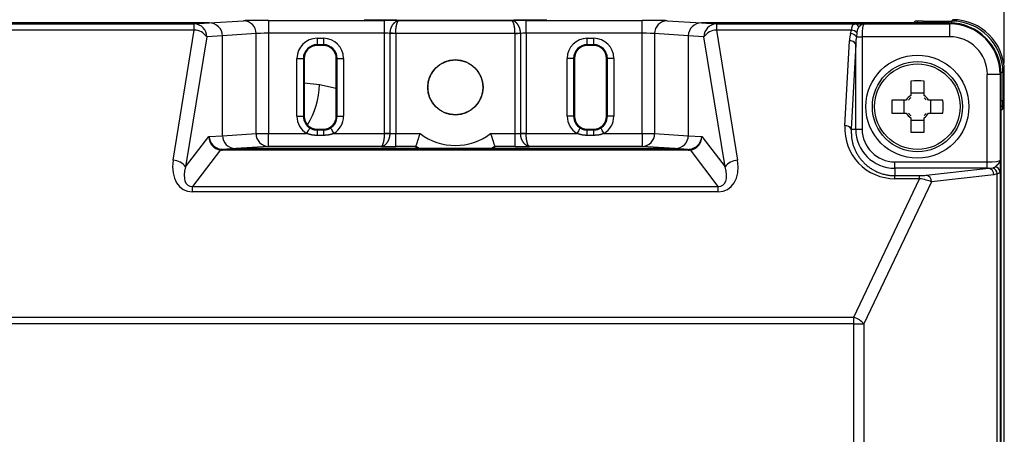
# Model space of a CAD drawing. Units: millimetres. Extents: x 0 to 600, y -1 to 424.
# Drawn here: x 304 to 381, y 152 to 184 of the extents above; entities that cross this region are included whole.
import ezdxf

# ---------------------------------------------------------------- set-up
doc = ezdxf.new("R2010")
doc.units = ezdxf.units.MM
doc.header["$LTSCALE"] = 0.259843
doc.layers.add('NoLayerName_001', color=7, linetype='Continuous')
doc.styles.get("Standard").update_dxf_attribs({"font": 'txt', "bigfont": 'extfont2'})
doc.dimstyles.get("Standard").update_dxf_attribs({"dimtxt": 2.5, "dimasz": 2.5, "dimexe": 1.25, "dimexo": 0.625, "dimtad": 1, "dimzin": 0, "dimdsep": 46, "dimtxsty": 'Standard', "dimcen": 2.5, "dimadec": 0, "dimazin": 0, "dimtfac": 0.75, "dimtmove": 0, "dimatfit": 3, "dimfxl": 1, "dimarcsym": 0})

# ---------------------------------------------------------------- blocks, each defined once
blk = doc.blocks.new('_OPEN30')
at = {"color": 0, "linetype": 'ByBlock', "lineweight": -2}
for p, q in [((-1, 0.267949), (0, 0)), ((0, 0), (-1, -0.267949)), ((0, 0), (-1, 0))]:
    blk.add_line(p, q, dxfattribs=at)
blk = doc.blocks.new('*D9')
at = {"layer": 'Defpoints', "color": 0}
for p in [(272.707, 221.61), (380.825, 179.905), (272.707, 173.076)]:
    blk.add_point(p, dxfattribs=at)
at = {"layer": 'NoLayerName_001', "color": 0, "linetype": 'Continuous', "lineweight": 25}
for p, q in [((272.707, 173.701), (272.707, 225.538)), ((380.825, 180.53), (380.825, 225.538)), ((378.682, 221.61), (274.85, 221.61))]:
    blk.add_line(p, q, dxfattribs=at)
at = {"layer": 'NoLayerName_001', "color": 0, "lineweight": 25, "xscale": 2.142857142857143, "yscale": 2.142857142857143, "zscale": 2.142857142857143, "rotation": 180}
blk.add_blockref('_OPEN30', (272.707, 221.61), dxfattribs=at)
at = {"layer": 'NoLayerName_001', "color": 0, "lineweight": 25, "xscale": 2.142857142857143, "yscale": 2.142857142857143, "zscale": 2.142857142857143}
blk.add_blockref('_OPEN30', (380.825, 221.61), dxfattribs=at)
at = {"layer": 'NoLayerName_001', "color": 0, "lineweight": 25, "insert": (326.766, 225.181), "char_height": 4.2857, "attachment_point": 5}
blk.add_mtext('108', dxfattribs=at)

msp = doc.modelspace()

# ---------------------------------------------------------------- linework, layer by layer
at = {"layer": 'NoLayerName_001', "color": 7, "linetype": 'Continuous', "lineweight": 25}
for p, q in [((319.041, 183.652), (294.672, 183.652)), ((319.041, 183.652), (297.472, 183.652)), ((317.889, 183.577), (319.041, 183.652)), ((319.041, 183.652), (321.721, 183.826)), ((323.652, 183.852), (332.672, 183.852)), ((323.652, 183.852), (323.652, 182.852)), ((332.672, 182.852), (332.672, 183.852)), ((333.79, 183.843), (342.554, 183.843)), ((343.672, 183.852), (352.691, 183.852)), ((343.672, 182.852), (343.672, 183.852)), ((352.691, 182.852), (352.691, 183.852)), ((354.623, 183.826), (357.302, 183.652)), ((357.302, 183.652), (358.454, 183.577)), ((376.572, 183.652), (357.302, 183.652)), ((373.772, 183.652), (357.302, 183.652)), ((373.772, 183.652), (373.91, 183.79)), ((374.51, 183.8), (376.721, 183.8)), ((376.572, 183.585), (376.572, 183.652)), ((376.721, 183.8), (376.825, 183.905)), ((302.02, 183.577), (317.889, 183.577)), ((317.889, 183.095), (302.29, 183.095)), ((316.247, 172.985), (317.889, 183.095)), ((317.889, 183.095), (317.889, 183.577)), ((323.652, 182.852), (323.652, 175.068)), ((332.672, 182.852), (323.652, 182.852)), ((332.672, 175.072), (332.672, 182.852)), ((333.105, 182.839), (333.105, 182.848)), ((343.239, 182.839), (343.239, 182.848)), ((343.672, 182.852), (343.672, 175.072)), ((352.691, 182.852), (343.672, 182.852)), ((352.691, 175.068), (352.691, 182.852)), ((358.454, 183.577), (358.454, 183.095)), ((358.454, 183.577), (369.223, 183.577)), ((358.454, 183.095), (360.096, 172.985)), ((368.953, 183.095), (358.454, 183.095)), ((368.881, 182.844), (368.953, 183.095)), ((369.223, 183.577), (369.377, 183.579)), ((369.369, 182.896), (369.33, 182.585)), ((369.909, 183.585), (376.572, 183.585)), ((376.572, 183.585), (376.572, 182.585)), ((318.855, 182.577), (317.213, 172.467)), ((320.072, 182.656), (318.855, 182.577)), ((322.686, 182.826), (320.072, 182.656)), ((320.072, 174.897), (320.072, 182.656)), ((322.686, 175.068), (322.686, 182.826)), ((327.422, 182.463), (327.922, 182.463)), ((327.422, 182.463), (327.422, 181.963)), ((327.922, 182.463), (327.922, 181.963)), ((333.105, 175.072), (333.105, 182.839)), ((333.538, 182.839), (333.105, 182.839)), ((342.806, 182.844), (333.538, 182.844)), ((333.538, 182.844), (333.538, 182.839)), ((333.538, 182.839), (333.538, 175.059)), ((342.806, 182.839), (342.806, 182.844)), ((342.806, 175.059), (342.806, 182.839)), ((343.239, 182.839), (342.806, 182.839)), ((343.239, 182.839), (343.239, 175.072)), ((348.422, 182.463), (348.922, 182.463)), ((348.422, 181.963), (348.422, 182.463)), ((348.922, 181.963), (348.922, 182.463)), ((356.272, 182.656), (353.657, 182.826)), ((353.657, 182.826), (353.657, 175.068)), ((356.272, 182.656), (356.272, 174.897)), ((357.488, 182.577), (356.272, 182.656)), ((359.13, 172.467), (357.488, 182.577)), ((368.433, 175.661), (368.784, 182.265)), ((369.33, 182.585), (369.78, 182.585)), ((369.78, 182.585), (369.78, 175.402)), ((376.572, 182.585), (369.78, 182.585)), ((327.922, 181.963), (327.422, 181.963)), ((327.422, 181.963), (327.422, 181.902)), ((327.922, 181.902), (327.422, 181.902)), ((327.922, 181.963), (327.922, 181.902)), ((348.922, 181.963), (348.422, 181.963)), ((348.422, 181.963), (348.422, 181.902)), ((348.922, 181.902), (348.422, 181.902)), ((348.922, 181.963), (348.922, 181.902)), ((369.282, 182.006), (368.932, 175.402)), ((369.282, 175.402), (369.282, 182.006)), ((325.86, 176.402), (325.86, 180.902)), ((325.86, 180.902), (326.36, 180.902)), ((326.36, 180.902), (326.36, 176.402)), ((326.36, 180.902), (326.422, 180.902)), ((326.422, 180.902), (326.422, 176.402)), ((328.922, 176.402), (328.922, 180.902)), ((328.983, 180.902), (328.922, 180.902)), ((328.983, 180.902), (329.483, 180.902)), ((328.983, 176.402), (328.983, 180.902)), ((329.483, 180.902), (329.483, 176.402)), ((346.86, 176.402), (346.86, 180.902)), ((347.36, 180.902), (346.86, 180.902)), ((347.36, 180.902), (347.36, 176.402)), ((347.36, 180.902), (347.422, 180.902)), ((347.422, 180.902), (347.422, 176.402)), ((349.983, 180.902), (349.922, 180.902)), ((349.922, 176.402), (349.922, 180.902)), ((349.983, 176.402), (349.983, 180.902)), ((350.483, 180.902), (349.983, 180.902)), ((350.483, 180.902), (350.483, 176.402)), ((380.825, 179.905), (380.72, 179.801)), ((380.72, 179.801), (380.72, 177.59)), ((380.825, 55.651), (380.825, 179.905)), ((373.557, 179.136), (373.557, 178.019)), ((374.587, 178.019), (374.587, 179.136)), ((379.505, 172.86), (379.505, 179.652)), ((380.505, 179.652), (379.505, 179.652)), ((380.505, 179.652), (380.505, 172.989)), ((380.505, 179.652), (380.572, 179.652)), ((380.572, 55.652), (380.572, 179.652)), ((373.204, 177.667), (372.087, 177.667)), ((373.019, 177.667), (373.019, 176.637)), ((374.587, 178.205), (373.557, 178.205)), ((376.056, 177.667), (374.939, 177.667)), ((375.125, 176.637), (375.125, 177.667)), ((380.71, 176.99), (380.572, 176.852)), ((380.572, 58.452), (380.572, 176.852)), ((325.86, 176.402), (326.36, 176.402)), ((326.36, 176.402), (326.422, 176.402)), ((328.983, 176.402), (328.922, 176.402)), ((328.983, 176.402), (329.483, 176.402)), ((347.36, 176.402), (346.86, 176.402)), ((347.36, 176.402), (347.422, 176.402)), ((349.983, 176.402), (349.922, 176.402)), ((350.483, 176.402), (349.983, 176.402)), ((372.087, 176.637), (373.204, 176.637)), ((373.557, 176.284), (373.557, 175.167)), ((373.557, 176.099), (374.587, 176.099)), ((374.587, 175.167), (374.587, 176.284)), ((374.939, 176.637), (376.056, 176.637)), ((327.422, 175.34), (327.422, 175.402)), ((327.422, 175.402), (327.922, 175.402)), ((327.422, 175.34), (327.422, 174.916)), ((327.422, 175.34), (327.922, 175.34)), ((327.922, 175.34), (327.922, 175.402)), ((327.922, 175.34), (327.922, 174.916)), ((348.422, 175.34), (348.422, 175.402)), ((348.422, 175.402), (348.922, 175.402)), ((348.422, 174.916), (348.422, 175.34)), ((348.422, 175.34), (348.922, 175.34)), ((348.922, 175.34), (348.922, 175.402)), ((348.922, 174.916), (348.922, 175.34)), ((368.932, 175.402), (369.282, 175.402)), ((369.282, 175.402), (369.78, 175.402)), ((317.213, 172.467), (319.022, 174.829)), ((319.022, 174.829), (320.072, 174.897)), ((320.072, 174.897), (322.686, 175.068)), ((322.686, 175.068), (323.652, 175.068)), ((323.652, 174.068), (323.652, 175.068)), ((323.652, 175.068), (326.611, 175.068)), ((327.922, 174.916), (327.422, 174.916)), ((328.733, 175.068), (332.672, 175.068)), ((332.672, 175.068), (332.672, 175.072)), ((332.672, 175.072), (333.105, 175.072)), ((333.105, 175.072), (333.105, 175.063)), ((333.538, 174.059), (333.538, 175.059)), ((333.538, 175.059), (335.433, 175.059)), ((340.91, 175.059), (342.806, 175.059)), ((342.806, 174.059), (342.806, 175.059)), ((343.239, 175.063), (343.239, 175.072)), ((343.239, 175.072), (343.672, 175.072)), ((343.672, 175.072), (343.672, 175.068)), ((343.672, 175.068), (347.611, 175.068)), ((348.922, 174.916), (348.422, 174.916)), ((349.733, 175.068), (352.691, 175.068)), ((352.691, 175.068), (352.691, 174.068)), ((352.691, 175.068), (353.657, 175.068)), ((353.657, 175.068), (356.272, 174.897)), ((356.272, 174.897), (357.322, 174.829)), ((357.322, 174.829), (359.13, 172.467)), ((319.911, 173.786), (317.741, 170.951)), ((321.102, 173.902), (320.074, 173.835)), ((320.074, 173.779), (320.074, 173.835)), ((320.074, 173.835), (356.27, 173.835)), ((356.27, 173.779), (320.074, 173.779)), ((323.652, 174.068), (321.102, 173.902)), ((355.241, 173.902), (321.102, 173.902)), ((321.102, 173.902), (335.067, 173.902)), ((332.42, 174.068), (323.652, 174.068)), ((335.114, 174.059), (333.538, 174.059)), ((335.114, 174.059), (335.067, 173.902)), ((342.806, 174.059), (341.229, 174.059)), ((341.276, 173.902), (341.229, 174.059)), ((341.276, 173.902), (355.241, 173.902)), ((352.691, 174.068), (343.924, 174.068)), ((355.241, 173.902), (352.691, 174.068)), ((356.27, 173.835), (355.241, 173.902)), ((356.27, 173.779), (356.27, 173.835)), ((358.602, 170.951), (356.432, 173.786)), ((372.322, 172.362), (372.322, 172.86)), ((372.322, 172.86), (379.505, 172.86)), ((372.322, 172.362), (372.322, 171.794)), ((379.505, 172.362), (372.322, 172.362)), ((374.766, 171.819), (379.617, 172.362)), ((379.505, 172.362), (379.505, 172.86)), ((379.617, 172.362), (379.932, 172.402)), ((369.134, 160.791), (374.237, 171.555)), ((372.322, 171.555), (372.322, 171.794)), ((372.322, 171.794), (374.237, 171.794)), ((374.237, 171.555), (372.322, 171.555)), ((374.237, 171.555), (374.237, 171.794)), ((380.011, 171.864), (375.159, 171.321)), ((380.28, 171.937), (380.011, 171.864)), ((380.28, 63.366), (380.28, 171.937)), ((380.492, 172.073), (380.492, 63.23)), ((317.741, 170.525), (317.741, 170.951)), ((317.741, 170.951), (358.602, 170.951)), ((358.602, 170.525), (358.602, 170.951)), ((375.159, 171.321), (369.922, 160.272)), ((358.602, 170.525), (317.741, 170.525)), ((302.109, 160.791), (369.134, 160.791)), ((369.134, 160.272), (369.134, 160.791)), ((369.134, 160.272), (302.109, 160.272)), ((369.134, 160.272), (369.922, 160.272)), ((369.134, 75.031), (369.134, 160.272)), ((369.922, 160.272), (369.922, 75.031))]:
    msp.add_line(p, q, dxfattribs=at)
at = {"layer": 'NoLayerName_001', "color": 8, "linetype": 'Continuous', "lineweight": 25}
for p, q in [((374.51, 183.8), (374.51, 183.652)), ((376.721, 183.8), (376.721, 183.649)), ((380.72, 179.801), (380.569, 179.801)), ((326.422, 179.001), (327.627, 178.867)), ((327.627, 178.867), (328.922, 178.59)), ((380.72, 177.59), (380.572, 177.59)), ((335.365, 173.902), (335.114, 174.059)), ((341.229, 174.059), (340.978, 173.902))]:
    msp.add_line(p, q, dxfattribs=at)
at = {"layer": 'NoLayerName_001', "color": 7, "linetype": 'Continuous', "lineweight": 25}
for points in [[(333.538, 182.844), (333.472, 182.844), (333.408, 182.845), (333.346, 182.845), (333.288, 182.846), (333.233, 182.847), (333.184, 182.847), (333.141, 182.848), (333.105, 182.848)], [(342.806, 182.844), (342.871, 182.844), (342.935, 182.845), (342.997, 182.845), (343.056, 182.846), (343.11, 182.847), (343.159, 182.847), (343.202, 182.848), (343.239, 182.848)], [(326.611, 175.068), (326.661, 175.15), (326.709, 175.229), (326.754, 175.303), (326.793, 175.367), (326.825, 175.42), (326.849, 175.46), (326.865, 175.485), (326.87, 175.495)], [(328.473, 175.495), (328.479, 175.485), (328.494, 175.46), (328.518, 175.42), (328.551, 175.367), (328.59, 175.303), (328.634, 175.229), (328.682, 175.15), (328.733, 175.068)], [(347.87, 175.495), (347.865, 175.485), (347.849, 175.46), (347.825, 175.42), (347.793, 175.367), (347.754, 175.303), (347.709, 175.229), (347.661, 175.15), (347.611, 175.068)], [(349.733, 175.068), (349.682, 175.15), (349.634, 175.229), (349.59, 175.303), (349.551, 175.367), (349.518, 175.42), (349.494, 175.46), (349.479, 175.485), (349.473, 175.495)], [(333.105, 175.063), (333.068, 175.064), (333.025, 175.064), (332.976, 175.065), (332.922, 175.065), (332.863, 175.066), (332.801, 175.066), (332.737, 175.067), (332.672, 175.068)], [(343.672, 175.068), (343.606, 175.067), (343.542, 175.066), (343.48, 175.066), (343.422, 175.065), (343.367, 175.065), (343.318, 175.064), (343.275, 175.064), (343.239, 175.063)]]:
    msp.add_lwpolyline(points, dxfattribs=at)
for centre, radius in [((338.172, 178.652), 2.15), ((374.072, 177.152), 4), ((374.072, 177.152), 3.5), ((374.072, 177.152), 3.324)]:
    msp.add_circle(centre, radius, dxfattribs=at)
for centre, radius, start, end in [((321.698, 182.838), 0.989, 359.33092, 88.69192), ((354.645, 182.838), 0.989, 91.3081, 180.669), ((376.572, 179.652), 4, 0, 90), ((317.866, 182.588), 0.989, 359.33076, 88.69188), ((317.864, 181.889), 1.207, 34.76849, 88.7966), ((358.477, 182.588), 0.989, 91.30818, 180.66907), ((358.48, 181.889), 1.207, 91.20336, 145.23146), ((368.833, 182.311), 0.794, 47.5242, 81.26274), ((369.183, 183.226), 0.353, 17.86624, 83.43315), ((376.572, 179.652), 3.933, 0, 90), ((327.422, 180.902), 1.561, 90, 180), ((327.922, 180.902), 1.561, 0, 90), ((348.422, 180.902), 1.561, 90, 180), ((348.922, 180.902), 1.561, 0, 90), ((368.845, 181.775), 0.494, 27.87473, 97.15121), ((368.761, 182.117), 0.737, 39.42259, 80.63754), ((376.572, 179.652), 2.934, 0, 90), ((327.422, 180.902), 1.061, 90, 180), ((327.422, 180.902), 1, 90, 180), ((327.922, 180.902), 1.061, 0, 90), ((327.922, 180.902), 1, 0, 90), ((348.422, 180.902), 1.061, 90, 180), ((348.422, 180.902), 1, 90, 180), ((348.922, 180.902), 1.061, 0, 90), ((348.922, 180.902), 1, 0, 90), ((374.072, 164.761), 14.385, 87.94824, 92.05176), ((386.462, 177.152), 14.385, 177.94824, 182.05176), ((374.072, 177.152), 1.009, 120.68693, 149.31307), ((374.072, 177.152), 0.861, 126.74737, 143.25263), ((374.072, 177.152), 1.009, 30.68693, 59.31307), ((374.072, 177.152), 0.861, 36.74737, 53.25263), ((361.681, 177.152), 14.385, 357.94824, 2.05176), ((327.422, 176.402), 1.561, 180, 238.70495), ((327.422, 176.402), 1.061, 180, 238.70495), ((327.422, 176.402), 1, 180, 270), ((327.922, 176.402), 1, 270, 0), ((327.922, 176.402), 1.061, 301.29505, 0), ((327.922, 176.402), 1.561, 301.29505, 0), ((348.422, 176.402), 1.561, 180, 238.70495), ((348.422, 176.402), 1.061, 180, 238.70495), ((348.422, 176.402), 1, 180, 270), ((348.922, 176.402), 1, 270, 0), ((348.922, 176.402), 1.061, 301.29505, 0), ((348.922, 176.402), 1.561, 301.29505, 0), ((374.072, 177.152), 1.009, 210.68693, 239.31307), ((374.072, 177.152), 0.861, 216.74737, 233.25263), ((374.072, 177.152), 1.009, 300.68693, 329.31307), ((374.072, 177.152), 0.861, 306.74737, 323.25263), ((368.495, 175.171), 0.494, 27.87364, 97.15162), ((372.322, 175.402), 3.04, 180, 270), ((372.322, 175.402), 2.542, 180, 270), ((323.675, 175.056), 0.989, 179.33108, 268.69188), ((338.172, 178.652), 4.517, 232.68656, 307.31344), ((352.668, 175.056), 0.989, 271.30813, 0.66897), ((374.072, 189.542), 14.385, 267.94824, 272.05176), ((320.013, 173.719), 0.121, 100.94481, 146.6177), ((356.331, 173.719), 0.121, 33.3803, 79.05719), ((316.222, 171.779), 1.207, 34.76849, 88.7966), ((360.121, 171.779), 1.207, 91.20323, 145.23169), ((379.525, 171.884), 0.487, 357.63108, 79.03517), ((379.701, 171.867), 0.583, 6.95667, 66.69751), ((380.05, 172.039), 0.443, 4.48901, 80.12976), ((374.673, 171.341), 0.487, 357.63153, 79.03525), ((368.58, 159.09), 1.789, 41.37141, 71.93812)]:
    msp.add_arc(centre, radius, start, end, dxfattribs=at)
at = {"layer": 'NoLayerName_001', "color": 8, "linetype": 'Continuous', "lineweight": 25}
for centre, radius, start, end in [((373.91, 183.49), 0.3, 32.68762, 89.98511), ((320.967, 179.174), 6.667, 328.92784, 357.3568), ((380.41, 176.99), 0.3, 0.01489, 57.31238)]:
    msp.add_arc(centre, radius, start, end, dxfattribs=at)
at = {"layer": 'NoLayerName_001', "color": 7, "linetype": 'Continuous', "lineweight": 25}
for centre, major_axis, ratio, start_param, end_param in [((319.036, 182.652), (-1.033, -0.067), 0.965789, 3.078761, 4.64504), ((319.036, 182.652), (1.033, 0.067), 0.965789, 6.220354, 7.786633), ((323.652, 183.817), (2, 0), 0.017455, 1.570796, 2.879793), ((338.172, 184.107), (13.6, 0), 0.017455, 4.163187, 5.261591), ((332.672, 183.826), (1.5, 0), 0.017455, 0.729728, 1.570796), ((343.672, 183.826), (1.5, 0), 0.017455, 1.570796, 2.411865), ((352.691, 183.817), (2, 0), 0.017455, 0.261799, 1.570796), ((357.307, 182.652), (-1.033, 0.067), 0.965789, 4.779738, 6.346017), ((357.307, 182.652), (1.033, -0.067), 0.965789, 1.638145, 3.204424), ((373.772, 183.352), (-0.212, -0.212), 0.999695, 3.90969, 3.926839), ((374.51, 183.789), (0.6, 0), 0.017455, 1.570796, 3.124139), ((376.719, 179.799), (2.829, 2.829), 0.999741, 5.497939, 7.068431), ((376.824, 179.904), (-2.829, -2.829), 0.999695, 2.356347, 3.926839), ((323.652, 182.817), (1, 0), 0.03491, 1.570796, 2.879793), ((332.672, 182.826), (0.5, 0), 0.052365, 0.523599, 1.570796), ((343.672, 182.826), (0.5, 0), 0.052365, 1.570796, 2.617994), ((352.691, 182.817), (1, 0), 0.03491, 0.261799, 1.570796), ((369.911, 182.585), (0, 1), 0.131233, 0.017453, 1.570796), ((369.78, 182.121), (0, 1.65), 0.606061, 1.117081, 1.48353), ((369.78, 181.862), (0, 1.65), 0.30303, 1.117081, 1.48353), ((380.709, 177.59), (0, 0.6), 0.017455, 3.159046, 4.712389), ((380.272, 176.852), (-0.212, -0.212), 0.999695, 2.356347, 2.373495), ((372.322, 175.454), (0, 3.899), 0.998593, 1.517748, 3.141593), ((319.987, 174.829), (-0.043, 1.046), 0.92221, 1.532583, 3.017774), ((319.987, 174.829), (-0.616, 0.82), 0.912561, 0.969748, 2.454939), ((321.107, 174.902), (1.033, 0.067), 0.965789, 3.078761, 4.64504), ((321.107, 174.902), (1.033, 0.067), 0.965789, 3.078761, 4.64504), ((333.538, 175.085), (0.5, 0), 0.052365, 3.665191, 4.712389), ((342.806, 175.085), (0.5, 0), 0.052365, 4.712389, 5.759587), ((355.236, 174.902), (-1.033, 0.067), 0.965789, 1.638145, 3.204424), ((355.236, 174.902), (1.033, -0.067), 0.965789, 4.779738, 6.346017), ((356.356, 174.829), (0.616, 0.82), 0.912561, 3.828246, 5.313437), ((356.356, 174.829), (0.043, 1.046), 0.92221, 3.265411, 4.750602), ((321.695, 175.884), (2.499, 1.75), 0.468449, 3.650029, 3.731118), ((321.695, 174.94), (1.945, 0.988), 0.254953, 3.52987, 3.610959), ((333.538, 174.085), (1.5, 0), 0.017455, 3.87132, 4.712389), ((342.806, 174.085), (1.5, 0), 0.017455, 4.712389, 5.553458), ((354.648, 174.94), (1.945, -0.988), 0.254953, 5.813819, 5.894908), ((354.648, 175.884), (2.499, -1.75), 0.468449, 5.69366, 5.774749), ((318.355, 173.215), (1.237, 2.55), 0.690578, 1.979762, 3.464952), ((357.988, 173.215), (-1.237, 2.55), 0.690578, 2.818233, 4.303424), ((379.505, 172.991), (1, 0), 0.131233, 4.712389, 6.265732), ((318.355, 172.697), (0.923, 1.684), 0.503911, 1.972189, 3.457379), ((357.988, 172.697), (-0.923, 1.684), 0.503911, 2.825806, 4.310997), ((379.505, 172.493), (1.5, 0), 0.087489, 4.712389, 4.787182), ((374.385, 171.848), (0.56, 0.014), 0.093009, 4.441482, 5.457364), ((374.385, 171.35), (1.013, -0.195), 0.170837, 0.734688, 1.75057)]:
    msp.add_ellipse(centre, major_axis=major_axis, ratio=ratio, start_param=start_param, end_param=end_param, dxfattribs=at)
for points, knots in [([(333.105, 182.848), (333.106, 182.861), (333.108, 182.887), (333.112, 182.926), (333.115, 182.965), (333.12, 183.004), (333.125, 183.043), (333.131, 183.081), (333.138, 183.119), (333.147, 183.156), (333.157, 183.193), (333.168, 183.229), (333.181, 183.265), (333.194, 183.3), (333.209, 183.335), (333.225, 183.368), (333.241, 183.401), (333.258, 183.433), (333.276, 183.464), (333.295, 183.494), (333.314, 183.523), (333.334, 183.551), (333.354, 183.578), (333.375, 183.604), (333.396, 183.628), (333.418, 183.652), (333.44, 183.674), (333.463, 183.695), (333.485, 183.714), (333.508, 183.733), (333.532, 183.75), (333.555, 183.765), (333.579, 183.78), (333.602, 183.793), (333.626, 183.804), (333.65, 183.814), (333.673, 183.823), (333.697, 183.83), (333.72, 183.835), (333.736, 183.838), (333.744, 183.839)], [0, 0, 0, 0, 0.039332, 0.078618, 0.117814, 0.156881, 0.195792, 0.234526, 0.273081, 0.311471, 0.349714, 0.387793, 0.425681, 0.463342, 0.500734, 0.537808, 0.574511, 0.610786, 0.646593, 0.681909, 0.716712, 0.750981, 0.784696, 0.817837, 0.850387, 0.882332, 0.913661, 0.944368, 0.974445, 1.003889, 1.032696, 1.060863, 1.088393, 1.115288, 1.141558, 1.16723, 1.192334, 1.216906, 1.240987, 1.26462, 1.26462, 1.26462, 1.26462]), ([(333.538, 182.844), (333.538, 182.857), (333.539, 182.883), (333.54, 182.922), (333.542, 182.961), (333.543, 183), (333.545, 183.039), (333.547, 183.078), (333.55, 183.116), (333.553, 183.153), (333.557, 183.19), (333.561, 183.227), (333.565, 183.263), (333.57, 183.298), (333.576, 183.332), (333.581, 183.366), (333.587, 183.399), (333.594, 183.431), (333.6, 183.462), (333.607, 183.492), (333.614, 183.521), (333.621, 183.549), (333.629, 183.576), (333.636, 183.601), (333.644, 183.626), (333.652, 183.649), (333.66, 183.672), (333.668, 183.693), (333.676, 183.712), (333.685, 183.731), (333.693, 183.748), (333.702, 183.764), (333.711, 183.778), (333.719, 183.791), (333.728, 183.803), (333.737, 183.813), (333.746, 183.822), (333.755, 183.829), (333.763, 183.835), (333.769, 183.838), (333.772, 183.839)], [0, 0, 0, 0, 0.039437, 0.07881, 0.118057, 0.157115, 0.195923, 0.234421, 0.272552, 0.31026, 0.347496, 0.384211, 0.420357, 0.455886, 0.490747, 0.52489, 0.558264, 0.590818, 0.622511, 0.653307, 0.683175, 0.712082, 0.739995, 0.766884, 0.792717, 0.817467, 0.841114, 0.863644, 0.885043, 0.905303, 0.924415, 0.942374, 0.959181, 0.974842, 0.989372, 1.002804, 1.015188, 1.02659, 1.037101, 1.046842, 1.046842, 1.046842, 1.046842]), ([(333.744, 183.839), (333.751, 183.84), (333.767, 183.843), (333.782, 183.843), (333.79, 183.843)], [0, 0, 0, 0, 0.02323455, 0.04612657, 0.04612657, 0.04612657, 0.04612657]), ([(333.772, 183.839), (333.775, 183.84), (333.781, 183.842), (333.787, 183.843), (333.79, 183.843)], [0, 0, 0, 0, 0.00912964, 0.0178473, 0.0178473, 0.0178473, 0.0178473]), ([(342.571, 183.839), (342.568, 183.84), (342.562, 183.842), (342.556, 183.843), (342.554, 183.843)], [0, 0, 0, 0, 0.0091291, 0.01784571, 0.01784571, 0.01784571, 0.01784571]), ([(342.6, 183.839), (342.592, 183.84), (342.577, 183.843), (342.561, 183.843), (342.554, 183.843)], [0, 0, 0, 0, 0.02323413, 0.04612541, 0.04612541, 0.04612541, 0.04612541]), ([(342.806, 182.844), (342.805, 182.857), (342.804, 182.883), (342.803, 182.922), (342.802, 182.961), (342.8, 183), (342.798, 183.039), (342.796, 183.078), (342.793, 183.116), (342.79, 183.153), (342.786, 183.19), (342.782, 183.227), (342.778, 183.263), (342.773, 183.298), (342.767, 183.332), (342.762, 183.366), (342.756, 183.399), (342.75, 183.431), (342.743, 183.462), (342.736, 183.492), (342.729, 183.521), (342.722, 183.549), (342.715, 183.576), (342.707, 183.601), (342.699, 183.626), (342.691, 183.649), (342.683, 183.672), (342.675, 183.693), (342.667, 183.712), (342.658, 183.731), (342.65, 183.748), (342.641, 183.764), (342.632, 183.778), (342.624, 183.791), (342.615, 183.803), (342.606, 183.813), (342.597, 183.822), (342.589, 183.829), (342.58, 183.835), (342.574, 183.838), (342.571, 183.839)], [0, 0, 0, 0, 0.039437, 0.07881, 0.118057, 0.157115, 0.195923, 0.234421, 0.272552, 0.31026, 0.347496, 0.384211, 0.420357, 0.455886, 0.490747, 0.52489, 0.558264, 0.590818, 0.622511, 0.653307, 0.683175, 0.712082, 0.739995, 0.766884, 0.792717, 0.817467, 0.841114, 0.863643, 0.885043, 0.905303, 0.924415, 0.942374, 0.959181, 0.974842, 0.989372, 1.002805, 1.015189, 1.026591, 1.037102, 1.046843, 1.046843, 1.046843, 1.046843]), ([(343.239, 182.848), (343.237, 182.861), (343.235, 182.887), (343.232, 182.926), (343.228, 182.965), (343.223, 183.004), (343.218, 183.043), (343.212, 183.081), (343.205, 183.119), (343.196, 183.156), (343.186, 183.193), (343.175, 183.229), (343.163, 183.265), (343.149, 183.3), (343.134, 183.335), (343.119, 183.368), (343.102, 183.401), (343.085, 183.433), (343.067, 183.464), (343.048, 183.494), (343.029, 183.523), (343.009, 183.551), (342.989, 183.578), (342.968, 183.604), (342.947, 183.628), (342.925, 183.652), (342.903, 183.674), (342.881, 183.695), (342.858, 183.714), (342.835, 183.733), (342.812, 183.75), (342.788, 183.765), (342.765, 183.78), (342.741, 183.793), (342.717, 183.804), (342.694, 183.814), (342.67, 183.823), (342.646, 183.83), (342.623, 183.835), (342.607, 183.838), (342.6, 183.839)], [0, 0, 0, 0, 0.039332, 0.078618, 0.117814, 0.156881, 0.195792, 0.234526, 0.273081, 0.311471, 0.349714, 0.387793, 0.425681, 0.463342, 0.500734, 0.537808, 0.574511, 0.610786, 0.646593, 0.681909, 0.716712, 0.750981, 0.784696, 0.817837, 0.850387, 0.882332, 0.913661, 0.944367, 0.974445, 1.003889, 1.032696, 1.060863, 1.088393, 1.115288, 1.141558, 1.16723, 1.192335, 1.216907, 1.240988, 1.264621, 1.264621, 1.264621, 1.264621]), ([(368.953, 183.095), (368.955, 183.104), (368.958, 183.123), (368.962, 183.151), (368.967, 183.178), (368.971, 183.206), (368.976, 183.232), (368.981, 183.259), (368.987, 183.284), (368.992, 183.308), (368.998, 183.332), (369.005, 183.354), (369.012, 183.376), (369.019, 183.396), (369.026, 183.415), (369.034, 183.433), (369.043, 183.45), (369.052, 183.466), (369.061, 183.481), (369.07, 183.495), (369.08, 183.508), (369.091, 183.519), (369.102, 183.53), (369.113, 183.54), (369.125, 183.548), (369.137, 183.556), (369.15, 183.562), (369.164, 183.567), (369.178, 183.571), (369.193, 183.573), (369.208, 183.575), (369.218, 183.576), (369.223, 183.577)], [0, 0, 0, 0, 0.028353, 0.0565913, 0.0846007, 0.1122679, 0.139481, 0.1661297, 0.1921068, 0.2173086, 0.241636, 0.2650029, 0.2873999, 0.3088631, 0.3294321, 0.349149, 0.3680591, 0.3862108, 0.4036561, 0.4204506, 0.4366529, 0.452322, 0.4675266, 0.4823499, 0.4968901, 0.5112599, 0.5255857, 0.5400042, 0.5546594, 0.5696558, 0.5849469, 0.600402, 0.600402, 0.600402, 0.600402]), ([(369.518, 183.334), (369.516, 183.331), (369.51, 183.325), (369.501, 183.315), (369.493, 183.306), (369.485, 183.295), (369.478, 183.284), (369.471, 183.273), (369.464, 183.261), (369.457, 183.249), (369.451, 183.236), (369.445, 183.223), (369.439, 183.21), (369.434, 183.196), (369.428, 183.182), (369.423, 183.168), (369.418, 183.153), (369.414, 183.138), (369.409, 183.123), (369.405, 183.107), (369.401, 183.091), (369.397, 183.074), (369.394, 183.058), (369.39, 183.041), (369.387, 183.023), (369.384, 183.005), (369.381, 182.988), (369.379, 182.969), (369.376, 182.951), (369.373, 182.927), (369.37, 182.908), (369.369, 182.896)], [0, 0, 0, 0, 0.0127572, 0.0255527, 0.0384337, 0.0514574, 0.0646567, 0.0780506, 0.0916541, 0.1054789, 0.1195334, 0.133823, 0.1483507, 0.1631171, 0.1781248, 0.1933808, 0.208892, 0.2246652, 0.2407068, 0.257023, 0.2736197, 0.2905027, 0.307677, 0.3251323, 0.3428416, 0.360776, 0.3789051, 0.3971977, 0.4156221, 0.4341456, 0.4713588, 0.4713588, 0.4713588, 0.4713588]), ([(369.377, 183.579), (369.452, 183.58), (369.629, 183.582), (369.806, 183.584), (369.909, 183.585)], [0, 0, 0, 0, 0.224052, 0.5316226, 0.5316226, 0.5316226, 0.5316226]), ([(369.909, 183.585), (369.905, 183.585), (369.896, 183.584), (369.883, 183.583), (369.871, 183.581), (369.858, 183.578), (369.845, 183.575), (369.832, 183.571), (369.82, 183.567), (369.807, 183.562), (369.794, 183.556), (369.781, 183.55), (369.768, 183.543), (369.756, 183.536), (369.743, 183.528), (369.73, 183.52), (369.717, 183.511), (369.704, 183.502), (369.691, 183.492), (369.678, 183.482), (369.665, 183.471), (369.651, 183.46), (369.638, 183.448), (369.625, 183.437), (369.612, 183.424), (369.598, 183.412), (369.585, 183.399), (369.572, 183.387), (369.559, 183.374), (369.541, 183.356), (369.527, 183.343), (369.518, 183.334)], [0, 0, 0, 0, 0.0127062, 0.025475, 0.0383371, 0.0513209, 0.0644527, 0.0777567, 0.0912549, 0.1049673, 0.1189116, 0.1331052, 0.1475651, 0.1623063, 0.1773423, 0.192685, 0.2083448, 0.2243305, 0.2406494, 0.2572954, 0.2742502, 0.2914931, 0.3090019, 0.3267533, 0.3447227, 0.3628847, 0.3812129, 0.3996806, 0.4182604, 0.4369246, 0.4743943, 0.4743943, 0.4743943, 0.4743943]), ([(336.642, 177.173), (336.616, 177.206), (336.563, 177.273), (336.485, 177.374), (336.41, 177.476), (336.34, 177.582), (336.275, 177.69), (336.218, 177.803), (336.17, 177.92), (336.13, 178.041), (336.098, 178.165), (336.073, 178.29), (336.056, 178.417), (336.047, 178.545), (336.044, 178.673), (336.049, 178.8), (336.062, 178.927), (336.082, 179.053), (336.109, 179.177), (336.144, 179.299), (336.187, 179.42), (336.236, 179.537), (336.293, 179.651), (336.356, 179.762), (336.425, 179.868), (336.501, 179.971), (336.583, 180.068), (336.67, 180.16), (336.763, 180.248), (336.86, 180.329), (336.963, 180.404), (337.07, 180.473), (337.181, 180.536), (337.295, 180.592), (337.413, 180.641), (337.533, 180.683), (337.656, 180.718), (337.78, 180.745), (337.906, 180.764), (338.033, 180.777), (338.118, 180.778), (338.161, 180.78)], [0, 0, 0, 0, 0.127682, 0.255103, 0.382067, 0.508519, 0.634608, 0.760762, 0.887421, 1.014647, 1.142365, 1.270415, 1.398562, 1.526534, 1.654245, 1.781732, 1.909044, 2.036247, 2.163426, 2.290658, 2.417943, 2.545257, 2.672568, 2.799842, 2.92705, 3.054195, 3.181299, 3.308381, 3.435455, 3.562544, 3.689671, 3.816846, 3.944068, 4.071333, 4.198638, 4.325988, 4.45339, 4.580838, 4.708316, 4.835808, 4.963299, 4.963299, 4.963299, 4.963299]), ([(338.161, 180.78), (338.203, 180.779), (338.288, 180.779), (338.415, 180.767), (338.541, 180.749), (338.666, 180.723), (338.789, 180.689), (338.91, 180.649), (339.028, 180.601), (339.143, 180.546), (339.255, 180.485), (339.362, 180.417), (339.465, 180.342), (339.564, 180.262), (339.658, 180.176), (339.746, 180.084), (339.829, 179.988), (339.905, 179.886), (339.976, 179.781), (340.04, 179.671), (340.098, 179.557), (340.148, 179.44), (340.192, 179.32), (340.228, 179.198), (340.257, 179.074), (340.279, 178.948), (340.293, 178.822), (340.299, 178.694), (340.298, 178.567), (340.289, 178.439), (340.273, 178.313), (340.248, 178.188), (340.217, 178.064), (340.178, 177.943), (340.132, 177.824), (340.079, 177.708), (340.02, 177.596), (339.953, 177.487), (339.88, 177.383), (339.802, 177.283), (339.744, 177.22), (339.716, 177.189)], [0, 0, 0, 0, 0.127485, 0.254963, 0.382429, 0.509867, 0.637262, 0.764601, 0.891885, 1.019125, 1.146329, 1.273496, 1.400628, 1.527733, 1.654827, 1.781923, 1.90903, 2.036154, 2.163308, 2.290507, 2.417758, 2.545058, 2.6724, 2.799779, 2.927194, 3.054651, 3.182142, 3.30965, 3.437156, 3.564641, 3.692096, 3.819522, 3.946919, 4.074279, 4.201591, 4.328849, 4.456055, 4.583224, 4.710363, 4.837476, 4.964568, 4.964568, 4.964568, 4.964568]), ([(339.716, 177.189), (339.686, 177.159), (339.628, 177.098), (339.532, 177.014), (339.432, 176.936), (339.327, 176.863), (339.218, 176.797), (339.105, 176.738), (338.989, 176.686), (338.87, 176.64), (338.749, 176.602), (338.625, 176.571), (338.5, 176.548), (338.373, 176.532), (338.246, 176.524), (338.119, 176.523), (337.991, 176.53), (337.865, 176.545), (337.739, 176.567), (337.614, 176.596), (337.492, 176.633), (337.372, 176.676), (337.255, 176.727), (337.142, 176.786), (337.034, 176.852), (336.931, 176.926), (336.832, 177.005), (336.736, 177.088), (336.674, 177.145), (336.642, 177.173)], [0, 0, 0, 0, 0.12708, 0.254168, 0.381281, 0.50843, 0.635627, 0.762886, 0.890225, 1.017633, 1.145073, 1.272509, 1.399906, 1.527242, 1.654528, 1.781836, 1.909227, 2.036743, 2.164417, 2.292261, 2.42015, 2.547877, 2.675282, 2.802274, 2.92884, 3.055151, 3.181627, 3.308429, 3.435457, 3.435457, 3.435457, 3.435457]), ([(326.87, 175.495), (326.879, 175.49), (326.897, 175.482), (326.923, 175.469), (326.949, 175.456), (326.976, 175.444), (327.002, 175.432), (327.029, 175.42), (327.055, 175.409), (327.082, 175.398), (327.109, 175.389), (327.137, 175.38), (327.164, 175.372), (327.192, 175.365), (327.22, 175.359), (327.248, 175.355), (327.277, 175.351), (327.306, 175.348), (327.335, 175.345), (327.363, 175.343), (327.393, 175.342), (327.412, 175.341), (327.422, 175.34)], [0, 0, 0, 0, 0.0293001, 0.0585797, 0.0878193, 0.117001, 0.14611, 0.1751348, 0.2040687, 0.2329109, 0.2616669, 0.2903503, 0.3189834, 0.3475981, 0.3762364, 0.4049386, 0.4337272, 0.4626101, 0.4915829, 0.5206315, 0.5497345, 0.5788659, 0.5788659, 0.5788659, 0.5788659]), ([(327.922, 175.34), (327.931, 175.341), (327.951, 175.343), (327.98, 175.345), (328.009, 175.348), (328.038, 175.351), (328.067, 175.355), (328.096, 175.359), (328.124, 175.363), (328.153, 175.368), (328.181, 175.374), (328.209, 175.381), (328.236, 175.388), (328.264, 175.397), (328.291, 175.406), (328.317, 175.417), (328.344, 175.429), (328.37, 175.441), (328.396, 175.454), (328.422, 175.467), (328.447, 175.481), (328.464, 175.49), (328.473, 175.495)], [0, 0, 0, 0, 0.0293056, 0.0585906, 0.0878355, 0.1170222, 0.1461358, 0.1751649, 0.2041025, 0.2329476, 0.2617059, 0.2903905, 0.3190237, 0.3476372, 0.376273, 0.4049711, 0.4337543, 0.4626308, 0.4915962, 0.5206366, 0.549731, 0.5788535, 0.5788535, 0.5788535, 0.5788535]), ([(347.87, 175.495), (347.879, 175.49), (347.897, 175.482), (347.923, 175.469), (347.949, 175.456), (347.976, 175.444), (348.002, 175.432), (348.029, 175.42), (348.055, 175.409), (348.082, 175.398), (348.109, 175.389), (348.137, 175.38), (348.164, 175.372), (348.192, 175.365), (348.22, 175.359), (348.248, 175.355), (348.277, 175.351), (348.306, 175.348), (348.335, 175.345), (348.363, 175.343), (348.393, 175.342), (348.412, 175.341), (348.422, 175.34)], [0, 0, 0, 0, 0.0293001, 0.0585797, 0.0878192, 0.117001, 0.1461099, 0.1751346, 0.2040686, 0.2329107, 0.2616667, 0.2903501, 0.3189832, 0.3475978, 0.3762362, 0.4049383, 0.4337269, 0.4626098, 0.4915826, 0.5206311, 0.5497341, 0.5788654, 0.5788654, 0.5788654, 0.5788654]), ([(348.922, 175.34), (348.931, 175.341), (348.951, 175.343), (348.98, 175.345), (349.009, 175.348), (349.038, 175.351), (349.067, 175.355), (349.096, 175.359), (349.124, 175.363), (349.153, 175.368), (349.181, 175.374), (349.209, 175.381), (349.236, 175.388), (349.264, 175.397), (349.291, 175.406), (349.317, 175.417), (349.344, 175.429), (349.37, 175.441), (349.396, 175.454), (349.422, 175.467), (349.447, 175.481), (349.464, 175.49), (349.473, 175.495)], [0, 0, 0, 0, 0.0293056, 0.0585907, 0.0878356, 0.1170224, 0.146136, 0.1751651, 0.2041027, 0.2329479, 0.2617062, 0.2903909, 0.3190241, 0.3476377, 0.3762735, 0.4049716, 0.4337549, 0.4626314, 0.4915969, 0.5206373, 0.5497318, 0.5788543, 0.5788543, 0.5788543, 0.5788543]), ([(368.932, 175.402), (368.932, 175.359), (368.933, 175.275), (368.935, 175.148), (368.939, 175.022), (368.946, 174.896), (368.956, 174.769), (368.971, 174.644), (368.991, 174.518), (369.017, 174.393), (369.048, 174.269), (369.085, 174.145), (369.127, 174.023), (369.175, 173.902), (369.228, 173.782), (369.285, 173.663), (369.348, 173.547), (369.416, 173.432), (369.488, 173.319), (369.565, 173.208), (369.646, 173.099), (369.733, 172.993), (369.823, 172.89), (369.919, 172.79), (370.019, 172.694), (370.124, 172.6), (370.234, 172.511), (370.348, 172.426), (370.467, 172.344), (370.591, 172.268), (370.718, 172.196), (370.85, 172.129), (370.985, 172.067), (371.124, 172.011), (371.267, 171.961), (371.412, 171.916), (371.56, 171.878), (371.71, 171.847), (371.861, 171.822), (371.963, 171.813), (372.014, 171.807)], [0, 0, 0, 0, 0.126691, 0.253332, 0.379893, 0.506381, 0.632856, 0.759456, 0.886404, 1.01389, 1.141989, 1.270754, 1.400229, 1.530446, 1.661428, 1.793189, 1.925739, 2.059077, 2.193202, 2.328108, 2.463804, 2.600313, 2.737673, 2.875937, 3.015173, 3.155464, 3.296912, 3.439625, 3.583619, 3.728849, 3.875273, 4.02286, 4.171587, 4.321445, 4.472425, 4.62438, 4.777078, 4.9303, 5.083854, 5.237576, 5.237576, 5.237576, 5.237576]), ([(327.422, 174.916), (327.408, 174.916), (327.38, 174.917), (327.339, 174.919), (327.297, 174.921), (327.256, 174.923), (327.214, 174.926), (327.173, 174.929), (327.132, 174.934), (327.091, 174.939), (327.05, 174.946), (327.01, 174.954), (326.969, 174.963), (326.929, 174.972), (326.889, 174.982), (326.849, 174.993), (326.809, 175.005), (326.769, 175.017), (326.73, 175.029), (326.69, 175.042), (326.65, 175.055), (326.624, 175.063), (326.611, 175.068)], [0, 0, 0, 0, 0.0415985, 0.0831777, 0.1247201, 0.1662113, 0.2076414, 0.2490072, 0.2903134, 0.3315745, 0.3728165, 0.4140687, 0.455354, 0.4966883, 0.5380814, 0.5795377, 0.6210569, 0.6626346, 0.7042631, 0.7459319, 0.7876287, 0.8293399, 0.8293399, 0.8293399, 0.8293399]), ([(328.733, 175.068), (328.719, 175.063), (328.693, 175.054), (328.654, 175.04), (328.615, 175.027), (328.575, 175.014), (328.536, 175.001), (328.496, 174.99), (328.456, 174.979), (328.416, 174.969), (328.376, 174.961), (328.335, 174.954), (328.294, 174.947), (328.253, 174.942), (328.212, 174.937), (328.171, 174.933), (328.13, 174.929), (328.088, 174.926), (328.047, 174.923), (328.005, 174.921), (327.963, 174.918), (327.936, 174.917), (327.922, 174.916)], [0, 0, 0, 0, 0.0415947, 0.0831689, 0.1247037, 0.1661841, 0.2076003, 0.2489502, 0.2902405, 0.3314897, 0.3727276, 0.4139829, 0.4552773, 0.4966255, 0.5380364, 0.5795137, 0.6210562, 0.6626591, 0.7043141, 0.7460104, 0.7877354, 0.829475, 0.829475, 0.829475, 0.829475]), ([(332.42, 174.068), (332.422, 174.068), (332.428, 174.069), (332.437, 174.072), (332.446, 174.076), (332.455, 174.082), (332.463, 174.09), (332.472, 174.098), (332.481, 174.109), (332.49, 174.12), (332.499, 174.133), (332.507, 174.148), (332.516, 174.163), (332.524, 174.18), (332.533, 174.199), (332.541, 174.219), (332.549, 174.24), (332.557, 174.262), (332.565, 174.285), (332.573, 174.31), (332.581, 174.336), (332.588, 174.363), (332.595, 174.391), (332.602, 174.42), (332.609, 174.45), (332.616, 174.481), (332.622, 174.513), (332.628, 174.545), (332.633, 174.579), (332.639, 174.613), (332.644, 174.649), (332.648, 174.684), (332.653, 174.721), (332.656, 174.758), (332.659, 174.796), (332.662, 174.834), (332.664, 174.872), (332.666, 174.911), (332.668, 174.95), (332.669, 174.976), (332.669, 174.989)], [0, 0, 0, 0, 0.0087156, 0.0178441, 0.027585, 0.0380962, 0.0494988, 0.0618833, 0.0753164, 0.0898468, 0.1055077, 0.1223148, 0.1402741, 0.1593858, 0.1796455, 0.2010453, 0.2235748, 0.2472215, 0.2719714, 0.2978047, 0.3246932, 0.3526064, 0.381513, 0.4113811, 0.4421779, 0.4738701, 0.5064241, 0.5397984, 0.5739417, 0.608803, 0.6443316, 0.6804778, 0.7171927, 0.7544282, 0.7921367, 0.8302676, 0.8687657, 0.9075735, 0.9466315, 0.9858783, 0.9858783, 0.9858783, 0.9858783]), ([(332.42, 174.068), (332.427, 174.068), (332.443, 174.069), (332.466, 174.072), (332.489, 174.076), (332.512, 174.081), (332.536, 174.089), (332.56, 174.097), (332.583, 174.107), (332.607, 174.119), (332.631, 174.132), (332.654, 174.146), (332.678, 174.161), (332.701, 174.178), (332.724, 174.197), (332.747, 174.216), (332.769, 174.237), (332.791, 174.259), (332.813, 174.283), (332.834, 174.307), (332.855, 174.333), (332.875, 174.36), (332.895, 174.388), (332.914, 174.417), (332.933, 174.447), (332.951, 174.478), (332.968, 174.51), (332.985, 174.543), (333, 174.577), (333.015, 174.611), (333.029, 174.646), (333.041, 174.682), (333.052, 174.718), (333.062, 174.755), (333.071, 174.792), (333.078, 174.83), (333.084, 174.869), (333.089, 174.907), (333.094, 174.946), (333.096, 174.972), (333.098, 174.985)], [0, 0, 0, 0, 0.022891, 0.046124, 0.069757, 0.093837, 0.11841, 0.143515, 0.169187, 0.195458, 0.222354, 0.249884, 0.278052, 0.306859, 0.336304, 0.366382, 0.397089, 0.428418, 0.460362, 0.492913, 0.526054, 0.559768, 0.594036, 0.628839, 0.664155, 0.699961, 0.736236, 0.772938, 0.810012, 0.847404, 0.885065, 0.922953, 0.961033, 0.999275, 1.037665, 1.07622, 1.114955, 1.153865, 1.192933, 1.232128, 1.232128, 1.232128, 1.232128]), ([(332.669, 174.989), (332.669, 175.002), (332.67, 175.028), (332.671, 175.054), (332.672, 175.068)], [0, 0, 0, 0, 0.03937339, 0.07881025, 0.07881025, 0.07881025, 0.07881025]), ([(333.098, 174.985), (333.099, 174.998), (333.101, 175.024), (333.103, 175.05), (333.105, 175.063)], [0, 0, 0, 0, 0.03928565, 0.07861765, 0.07861765, 0.07861765, 0.07861765]), ([(335.114, 174.059), (335.118, 174.071), (335.13, 174.11), (335.148, 174.171), (335.171, 174.244), (335.193, 174.317), (335.216, 174.389), (335.237, 174.457), (335.257, 174.52), (335.278, 174.586), (335.3, 174.655), (335.323, 174.726), (335.347, 174.798), (335.371, 174.872), (335.396, 174.946), (335.416, 175.009), (335.429, 175.046), (335.433, 175.059)], [0, 0, 0, 0, 0.036986, 0.123379, 0.189116, 0.266222, 0.352847, 0.415436, 0.481594, 0.551011, 0.623232, 0.69778, 0.774177, 0.851951, 0.93066, 1.009881, 1.049551, 1.049551, 1.049551, 1.049551]), ([(340.91, 175.059), (340.918, 175.034), (340.935, 174.984), (340.96, 174.909), (340.985, 174.835), (341.009, 174.762), (341.032, 174.69), (341.054, 174.62), (341.076, 174.553), (341.096, 174.488), (341.116, 174.427), (341.136, 174.361), (341.158, 174.291), (341.181, 174.216), (341.202, 174.147), (341.218, 174.094), (341.227, 174.066), (341.229, 174.059)], [0, 0, 0, 0, 0.079317, 0.158336, 0.23663, 0.313773, 0.389306, 0.46275, 0.533628, 0.601465, 0.665871, 0.726579, 0.810139, 0.88375, 0.962258, 1.028142, 1.049551, 1.049551, 1.049551, 1.049551]), ([(343.246, 174.985), (343.244, 174.998), (343.242, 175.024), (343.24, 175.05), (343.239, 175.063)], [0, 0, 0, 0, 0.03928566, 0.07861766, 0.07861766, 0.07861766, 0.07861766]), ([(343.924, 174.068), (343.916, 174.068), (343.901, 174.069), (343.878, 174.072), (343.854, 174.076), (343.831, 174.081), (343.807, 174.089), (343.784, 174.097), (343.76, 174.107), (343.736, 174.119), (343.713, 174.132), (343.689, 174.146), (343.666, 174.161), (343.642, 174.178), (343.619, 174.197), (343.597, 174.216), (343.574, 174.237), (343.552, 174.259), (343.53, 174.283), (343.509, 174.307), (343.488, 174.333), (343.468, 174.36), (343.448, 174.388), (343.429, 174.417), (343.41, 174.447), (343.392, 174.478), (343.375, 174.51), (343.359, 174.543), (343.343, 174.577), (343.328, 174.611), (343.315, 174.646), (343.302, 174.682), (343.291, 174.718), (343.281, 174.755), (343.272, 174.792), (343.265, 174.83), (343.259, 174.869), (343.254, 174.907), (343.249, 174.946), (343.247, 174.972), (343.246, 174.985)], [0, 0, 0, 0, 0.022891, 0.046125, 0.069758, 0.093839, 0.118411, 0.143516, 0.169188, 0.195459, 0.222354, 0.249884, 0.278052, 0.306859, 0.336304, 0.366382, 0.397089, 0.428418, 0.460363, 0.492913, 0.526054, 0.559768, 0.594037, 0.628839, 0.664155, 0.699961, 0.736236, 0.772939, 0.810012, 0.847404, 0.885065, 0.922953, 0.961033, 0.999275, 1.037666, 1.076221, 1.114955, 1.153865, 1.192933, 1.232129, 1.232129, 1.232129, 1.232129]), ([(343.674, 174.989), (343.674, 175.002), (343.673, 175.028), (343.672, 175.054), (343.672, 175.068)], [0, 0, 0, 0, 0.03937339, 0.07881024, 0.07881024, 0.07881024, 0.07881024]), ([(343.924, 174.068), (343.921, 174.068), (343.915, 174.069), (343.906, 174.072), (343.897, 174.076), (343.889, 174.082), (343.88, 174.09), (343.871, 174.098), (343.862, 174.109), (343.853, 174.12), (343.845, 174.133), (343.836, 174.148), (343.827, 174.163), (343.819, 174.18), (343.81, 174.199), (343.802, 174.219), (343.794, 174.24), (343.786, 174.262), (343.778, 174.285), (343.77, 174.31), (343.763, 174.336), (343.755, 174.363), (343.748, 174.391), (343.741, 174.42), (343.734, 174.45), (343.728, 174.481), (343.721, 174.513), (343.715, 174.545), (343.71, 174.579), (343.704, 174.613), (343.699, 174.649), (343.695, 174.684), (343.691, 174.721), (343.687, 174.758), (343.684, 174.796), (343.681, 174.834), (343.679, 174.872), (343.677, 174.911), (343.676, 174.95), (343.675, 174.976), (343.674, 174.989)], [0, 0, 0, 0, 0.0087166, 0.0178457, 0.0275868, 0.0380979, 0.0495002, 0.0618844, 0.0753172, 0.0898473, 0.105508, 0.1223151, 0.1402744, 0.1593861, 0.1796458, 0.2010456, 0.2235752, 0.247222, 0.2719719, 0.2978053, 0.3246937, 0.3526069, 0.3815136, 0.4113816, 0.4421784, 0.4738706, 0.5064246, 0.5397989, 0.5739422, 0.6088035, 0.6443321, 0.6804783, 0.7171932, 0.7544287, 0.7921372, 0.8302681, 0.8687662, 0.9075741, 0.946632, 0.9858788, 0.9858788, 0.9858788, 0.9858788]), ([(348.422, 174.916), (348.408, 174.916), (348.38, 174.917), (348.339, 174.919), (348.297, 174.921), (348.256, 174.923), (348.214, 174.926), (348.173, 174.929), (348.132, 174.934), (348.091, 174.939), (348.05, 174.946), (348.01, 174.954), (347.969, 174.963), (347.929, 174.972), (347.889, 174.982), (347.849, 174.993), (347.809, 175.005), (347.769, 175.017), (347.73, 175.029), (347.69, 175.042), (347.65, 175.055), (347.624, 175.063), (347.611, 175.068)], [0, 0, 0, 0, 0.0415985, 0.0831777, 0.1247201, 0.1662113, 0.2076414, 0.2490072, 0.2903134, 0.3315745, 0.3728165, 0.4140687, 0.455354, 0.4966883, 0.5380814, 0.5795377, 0.6210569, 0.6626346, 0.7042631, 0.7459319, 0.7876287, 0.8293399, 0.8293399, 0.8293399, 0.8293399]), ([(349.733, 175.068), (349.719, 175.063), (349.693, 175.054), (349.654, 175.04), (349.615, 175.027), (349.575, 175.014), (349.536, 175.001), (349.496, 174.99), (349.456, 174.979), (349.416, 174.969), (349.376, 174.961), (349.335, 174.954), (349.294, 174.947), (349.253, 174.942), (349.212, 174.937), (349.171, 174.933), (349.13, 174.929), (349.088, 174.926), (349.047, 174.923), (349.005, 174.921), (348.963, 174.918), (348.936, 174.917), (348.922, 174.916)], [0, 0, 0, 0, 0.0415947, 0.0831689, 0.1247037, 0.1661841, 0.2076003, 0.2489502, 0.2902405, 0.3314897, 0.3727276, 0.4139829, 0.4552773, 0.4966255, 0.5380365, 0.5795137, 0.6210563, 0.6626591, 0.7043141, 0.7460105, 0.7877354, 0.829475, 0.829475, 0.829475, 0.829475]), ([(380.126, 172.475), (380.136, 172.485), (380.152, 172.5), (380.173, 172.52), (380.188, 172.534), (380.204, 172.549), (380.219, 172.564), (380.234, 172.579), (380.249, 172.593), (380.264, 172.608), (380.279, 172.623), (380.294, 172.638), (380.308, 172.653), (380.322, 172.667), (380.336, 172.682), (380.35, 172.697), (380.363, 172.712), (380.376, 172.727), (380.389, 172.742), (380.401, 172.757), (380.413, 172.772), (380.424, 172.786), (380.434, 172.801), (380.444, 172.816), (380.453, 172.83), (380.461, 172.845), (380.469, 172.859), (380.476, 172.874), (380.482, 172.888), (380.488, 172.903), (380.493, 172.917), (380.497, 172.931), (380.5, 172.946), (380.502, 172.96), (380.504, 172.974), (380.505, 172.984), (380.505, 172.989)], [0, 0, 0, 0, 0.0429556, 0.0644035, 0.0858156, 0.1071801, 0.1284853, 0.1497196, 0.1708718, 0.1919305, 0.2128849, 0.2337243, 0.2544384, 0.2750165, 0.2954354, 0.3156614, 0.3356614, 0.3554035, 0.3748569, 0.3939922, 0.4127821, 0.431201, 0.449226, 0.4668371, 0.4840249, 0.5008056, 0.5172024, 0.5332416, 0.5489523, 0.5643669, 0.5795183, 0.5944373, 0.6091568, 0.6237131, 0.6381458, 0.6524977, 0.6524977, 0.6524977, 0.6524977]), ([(380.505, 172.989), (380.504, 172.873), (380.502, 172.696), (380.5, 172.519), (380.499, 172.457)], [0, 0, 0, 0, 0.3459103, 0.5316226, 0.5316226, 0.5316226, 0.5316226]), ([(379.932, 172.402), (379.936, 172.403), (379.944, 172.404), (379.955, 172.407), (379.967, 172.409), (379.979, 172.411), (379.99, 172.414), (380.001, 172.417), (380.012, 172.419), (380.023, 172.422), (380.033, 172.426), (380.043, 172.429), (380.053, 172.433), (380.062, 172.437), (380.071, 172.441), (380.079, 172.446), (380.087, 172.45), (380.095, 172.455), (380.103, 172.46), (380.111, 172.465), (380.118, 172.47), (380.123, 172.474), (380.126, 172.475)], [0, 0, 0, 0, 0.0120399, 0.0240442, 0.0359773, 0.0478047, 0.0594924, 0.0710082, 0.0823213, 0.0934036, 0.10423, 0.1147792, 0.1250372, 0.1350275, 0.144793, 0.1543734, 0.163804, 0.1731166, 0.1823391, 0.1914969, 0.2006128, 0.2097082, 0.2097082, 0.2097082, 0.2097082]), ([(380.499, 172.457), (380.498, 172.429), (380.498, 172.38), (380.497, 172.306), (380.495, 172.218), (380.493, 172.139), (380.492, 172.085), (380.492, 172.073)], [0, 0, 0, 0, 0.0857883, 0.1462315, 0.2225502, 0.3486883, 0.3839329, 0.3839329, 0.3839329, 0.3839329]), ([(372.014, 171.807), (372.066, 171.804), (372.168, 171.796), (372.27, 171.795), (372.322, 171.794)], [0, 0, 0, 0, 0.1537652, 0.3075931, 0.3075931, 0.3075931, 0.3075931]), ([(380.492, 172.073), (380.491, 172.07), (380.489, 172.064), (380.485, 172.055), (380.482, 172.046), (380.478, 172.037), (380.473, 172.029), (380.468, 172.02), (380.461, 172.012), (380.454, 172.004), (380.445, 171.996), (380.435, 171.989), (380.424, 171.983), (380.411, 171.977), (380.398, 171.971), (380.383, 171.966), (380.367, 171.961), (380.35, 171.956), (380.333, 171.951), (380.316, 171.946), (380.298, 171.942), (380.286, 171.939), (380.28, 171.937)], [0, 0, 0, 0, 0.0096589, 0.0193237, 0.0290081, 0.0387403, 0.0485707, 0.0585772, 0.0688692, 0.0795881, 0.0909046, 0.103012, 0.1160899, 0.130165, 0.1451839, 0.1610649, 0.1777078, 0.1949995, 0.2128185, 0.2310372, 0.2495243, 0.2681462, 0.2681462, 0.2681462, 0.2681462])]:
    msp.add_open_spline(points, degree=3, knots=knots, dxfattribs=at)

# ---------------------------------------------------------------- dimensions: what is measured, and where the dimension line sits
dim = msp.add_linear_dim(base=(272.707, 221.61), p1=(380.825, 179.905), p2=(272.707, 173.076), angle=180, text='108', dimstyle='Standard', override={"dimtxt": 4.285714, "dimasz": 2.142857, "dimexe": 3.928571, "dimgap": 1.428571, "dimdec": 1, "dimzin": 8, "dimblk": 'OPEN30', "dimclrd": 0, "dimclre": 0, "dimclrt": 0, "dimtp": 0, "dimtm": 0, "dimlwd": 25, "dimlwe": 25}, dxfattribs=at)
dim.commit()
dim.dimension.update_dxf_attribs({"geometry": '*D9', "text_midpoint": (326.766, 221.61), "dimtype": 160})

doc.saveas('drawing.dxf')
